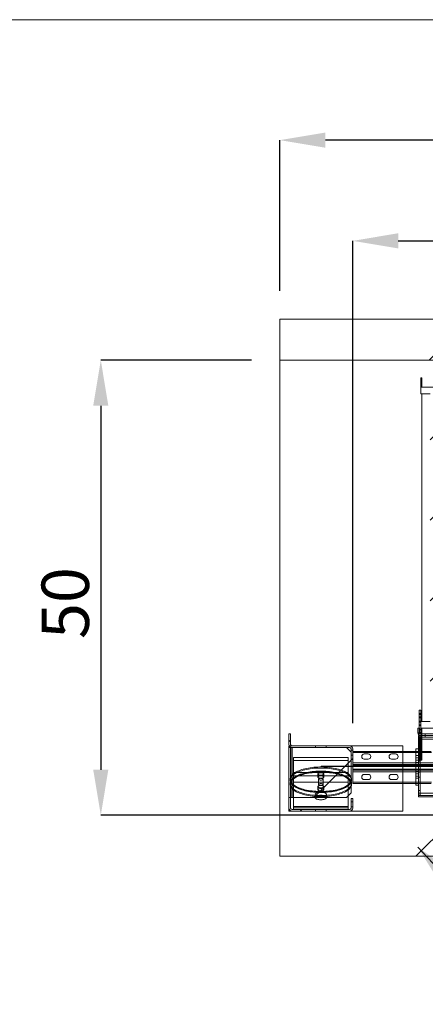
# Paper-space layout 'sales side' of a CAD drawing. Units: inches. Extents: x 0.2 to 10.5, y -0.4 to 7.5.
# Drawn here: x 2.1 to 3, y 5.4 to 7.5 of the extents above; entities that cross this region are included whole.
import ezdxf

# ---------------------------------------------------------------- set-up
doc = ezdxf.new("R2010")
doc.units = ezdxf.units.IN
doc.header["$MEASUREMENT"] = 0
doc.header["$PDSIZE"] = -1
doc.styles.add('SLDTEXTSTYLE6', font='TXT', dxfattribs={"width": 0.75})
doc.dimstyles.new('SLDDIMSTYLE11', dxfattribs={"dimtxt": 0.104167, "dimasz": 0.1, "dimexe": 0, "dimexo": 0.0625, "dimgap": 0.026042, "dimtad": 1, "dimlfac": 50, "dimrnd": 1e-09, "dimzin": 12, "dimdsep": 46, "dimtxsty": 'SLDTEXTSTYLE6', "dimsah": 1, "dimcen": 0.09, "dimadec": 0, "dimazin": 3, "dimtfac": 1, "dimtmove": 0, "dimatfit": 0, "dimfxl": 0, "dimfrac": 2, "dimtolj": 1, "dimtzin": 12, "dimarcsym": 0})
doc.dimstyles.new('SLDDIMSTYLE12', dxfattribs={"dimtxt": 0.104167, "dimasz": 0.1, "dimexe": 0, "dimexo": 0.0625, "dimgap": 0.026042, "dimtad": 1, "dimlfac": 50, "dimrnd": 1e-09, "dimzin": 12, "dimdsep": 46, "dimtxsty": 'SLDTEXTSTYLE6', "dimsah": 1, "dimcen": 0.09, "dimadec": 0, "dimazin": 3, "dimtfac": 1, "dimtofl": 0, "dimtmove": 0, "dimatfit": 3, "dimfxl": 0, "dimfrac": 2, "dimtolj": 1, "dimtzin": 12, "dimarcsym": 0})
pattern_1 = [(45, (-0.16392, -0.64275), (-0.0883883, 0.0883883), [])]
pattern_2 = [(45, (-0.1639, -0.64275), (-0.53033, 0.53033), []), (45, (0.01285, -0.64275), (-0.53033, 0.53033), []), (45, (0.1896, -0.64275), (-0.53033, 0.53033), []), (45, (0.3664, -0.64275), (-0.53033, 0.53033), [])]

# ---------------------------------------------------------------- blocks, each defined once
blk = doc.blocks.new('_D_42')
at = {"color": 0, "lineweight": -2}
for p, q in [((2.6463, 6.8009), (2.3151, 6.8009)), ((2.3151, 6.7009), (2.3151, 5.9009)), ((6.9663, 5.8009), (2.3151, 5.8009))]:
    blk.add_line(p, q, dxfattribs=at)
at = {"color": 0}
for points in [[(2.2984, 6.7009), (2.3317, 6.7009), (2.3151, 6.8009)], [(2.2984, 5.9009), (2.3317, 5.9009), (2.3151, 5.8009)]]:
    blk.add_solid(points, dxfattribs=at)
at = {"layer": 'Defpoints', "color": 0}
for p in [(2.7088, 6.8009), (2.3151, 5.8009), (7.0288, 5.8009)]:
    blk.add_point(p, dxfattribs=at)
at = {"color": 0, "insert": (2.1849, 6.2671), "char_height": 0.10417, "attachment_point": 2, "rotation": 90, "style": 'SLDTEXTSTYLE6'}
blk.add_mtext('\\A1;50', dxfattribs=at)
blk = doc.blocks.new('_D_43')
at = {"color": 0, "lineweight": -2}
for p, q in [((2.7088, 6.9534), (2.7088, 7.2846)), ((7.0888, 7.2846), (2.8088, 7.2846)), ((7.1888, 6.8634), (7.1888, 7.2846))]:
    blk.add_line(p, q, dxfattribs=at)
at = {"color": 0}
for points in [[(2.8088, 7.3013), (2.8088, 7.2679), (2.7088, 7.2846)], [(7.0888, 7.3013), (7.0888, 7.2679), (7.1888, 7.2846)]]:
    blk.add_solid(points, dxfattribs=at)
at = {"layer": 'Defpoints', "color": 0}
for p in [(2.7088, 7.2846), (2.7088, 6.8909), (7.1888, 6.8009)]:
    blk.add_point(p, dxfattribs=at)
at = {"color": 0, "insert": (4.5562, 7.4148), "char_height": 0.10417, "attachment_point": 2, "style": 'SLDTEXTSTYLE6'}
blk.add_mtext('\\A1;224', dxfattribs=at)
blk = doc.blocks.new('_D_47')
at = {"color": 0, "lineweight": -2}
for p, q in [((2.8688, 6.0034), (2.8688, 7.0632)), ((2.9688, 7.0632), (4.6853, 7.0632)), ((4.7853, 6.0011), (4.7853, 7.0632))]:
    blk.add_line(p, q, dxfattribs=at)
at = {"color": 0}
for points in [[(2.9688, 7.0799), (2.9688, 7.0466), (2.8688, 7.0632)], [(4.6853, 7.0799), (4.6853, 7.0466), (4.7853, 7.0632)]]:
    blk.add_solid(points, dxfattribs=at)
at = {"layer": 'Defpoints', "color": 0}
for p in [(4.7853, 7.0632), (2.8688, 5.9409), (4.7853, 5.9386)]:
    blk.add_point(p, dxfattribs=at)
at = {"color": 0, "insert": (3.8872, 7.1934), "char_height": 0.104167, "attachment_point": 2, "style": 'SLDTEXTSTYLE6'}
blk.add_mtext('\\A1;96 RAIL', dxfattribs=at)

psp = doc.layouts.new('sales side')

# ---------------------------------------------------------------- hatches: boundary and pattern name
at = {"lineweight": 0}
h = psp.add_hatch(dxfattribs=at)
h.set_pattern_fill('ANSI34', color=256, style=0)
h.set_pattern_definition(pattern_2)
h.paths.add_polyline_path([(7.27877, 6.89089), (2.70877, 6.89089), (2.70877, 6.80089), (7.18877, 6.80089), (7.18877, 5.80089), (7.02877, 5.80089), (7.02877, 5.71089), (7.27877, 5.71089)], flags=0)
h = psp.add_hatch(dxfattribs=at)
h.set_pattern_fill('ANSI31', color=256, style=0)
h.set_pattern_definition(pattern_1)
h.paths.add_polyline_path([(4.65377, 5.99189), (4.65377, 6.74189), (3.01877, 6.74189), (3.01877, 6.72689), (3.03877, 6.72689), (3.03877, 6.00689), (3.01877, 6.00689), (3.01877, 5.99189)], flags=0)
h = psp.add_hatch(dxfattribs=at)
h.set_pattern_fill('ANSI31', color=256, style=0)
h.set_pattern_definition(pattern_1)
edge = h.paths.add_edge_path(flags=0)
edge.add_line((2.73557, 5.94975), (2.86197, 5.94975))
edge.add_arc((2.86197, 5.94659), 0.00316, 0, 90, ccw=False)
edge.add_line((2.86513, 5.94659), (2.86513, 5.92339))
edge.add_line((2.86513, 5.92339), (2.86877, 5.92339))
edge.add_line((2.86877, 5.92339), (2.86877, 5.94659))
edge.add_arc((2.86197, 5.94659), 0.0068, 0, 90)
edge.add_line((2.86197, 5.95339), (2.73557, 5.95339))
edge.add_arc((2.73557, 5.95655), 0.00316, 180, 270, ccw=False)
edge.add_line((2.73241, 5.95655), (2.73241, 5.97975))
edge.add_line((2.73241, 5.97975), (2.72877, 5.97975))
edge.add_line((2.72877, 5.97975), (2.72877, 5.95655))
edge.add_arc((2.73557, 5.95655), 0.0068, 180, 270)
h = psp.add_hatch(dxfattribs=at)
h.set_pattern_fill('ANSI31', color=256, style=0)
h.set_pattern_definition(pattern_1)
h.paths.add_polyline_path([(2.85517, 5.94975), (2.73303, 5.94975), (2.73303, 5.83975), (2.85517, 5.83975), (2.86517, 5.84975), (2.86517, 5.93975)], flags=0)
h = psp.add_hatch(dxfattribs=at)
h.set_pattern_fill('ANSI31', color=256, style=0)
h.set_pattern_definition(pattern_1)
edge = h.paths.add_edge_path(flags=0)
edge.add_line((2.72877, 5.83979), (2.72877, 5.81659))
edge.add_arc((2.73557, 5.81659), 0.0068, 180, 270)
edge.add_line((2.73557, 5.80979), (2.86197, 5.80979))
edge.add_arc((2.86197, 5.81659), 0.0068, 270, 360)
edge.add_line((2.86877, 5.81659), (2.86877, 5.83729))
edge.add_line((2.86877, 5.83729), (2.86513, 5.83729))
edge.add_line((2.86513, 5.83729), (2.86513, 5.81655))
edge.add_arc((2.86197, 5.81655), 0.00316, 270, 360, ccw=False)
edge.add_line((2.86197, 5.81339), (2.73557, 5.81339))
edge.add_arc((2.73557, 5.81655), 0.00316, 180, 270, ccw=False)
edge.add_line((2.73241, 5.81655), (2.73241, 5.83979))
edge.add_line((2.73241, 5.83979), (2.72877, 5.83979))
h = psp.add_hatch(dxfattribs=at)
h.set_pattern_fill('ANSI34', color=256, style=0)
h.set_pattern_definition(pattern_2)
h.paths.add_polyline_path([(6.38877, 5.80089), (2.70877, 5.80089), (2.70877, 5.71089), (6.38877, 5.71089)], flags=0)

# ---------------------------------------------------------------- linework, layer by layer
for p, q in [((0.166, 7.54933), (10.466, 7.54933)), ((3.01477, 6.01678), (3.01877, 6.01678)), ((3.01477, 5.9997), (3.01877, 5.9997)), ((3.01221, 5.98209), (3.01571, 5.98209)), ((3.01477, 5.99189), (3.01477, 5.99022)), ((3.01477, 5.99022), (3.01571, 5.99022)), ((3.01477, 5.99012), (3.01571, 5.99012)), ((3.01477, 5.99012), (3.01477, 5.98823)), ((3.01477, 5.98823), (3.01571, 5.98823)), ((3.01477, 5.98823), (3.01477, 5.98073)), ((3.01477, 5.98262), (3.01877, 5.98262)), ((3.01477, 5.98073), (3.01607, 5.98073)), ((3.01477, 5.98063), (3.01477, 5.97707)), ((3.01477, 5.98063), (3.01613, 5.98063)), ((3.01477, 5.97589), (3.01477, 5.97313)), ((3.01477, 5.97313), (3.01877, 5.97313)), ((3.01477, 5.97303), (3.01477, 5.97115)), ((3.01477, 5.97303), (3.01877, 5.97303)), ((3.01841, 5.97589), (3.01841, 5.97939)), ((3.01877, 5.97939), (3.01877, 5.97313)), ((3.01877, 5.97119), (3.01877, 5.97313)), ((3.02077, 5.92189), (3.02077, 5.97939)), ((3.02783, 5.97589), (3.02783, 5.97939)), ((3.02814, 5.97589), (3.02814, 5.97239)), ((2.73557, 5.95339), (2.72955, 5.95339)), ((2.78689, 5.95339), (2.78689, 5.94975)), ((2.81064, 5.94975), (2.81064, 5.95339)), ((3.01361, 5.96773), (4.56986, 5.96773)), ((3.01361, 5.96773), (3.01711, 5.96773)), ((3.01361, 5.96239), (3.01711, 5.96239)), ((3.01477, 5.97115), (3.01877, 5.97115)), ((3.01477, 5.97115), (3.01477, 5.96365)), ((3.01477, 5.96554), (3.01877, 5.96554)), ((3.01477, 5.96365), (3.01877, 5.96365)), ((3.01477, 5.96355), (3.01877, 5.96355)), ((3.01477, 5.96355), (3.01477, 5.95605)), ((3.01477, 5.95605), (3.01877, 5.95605)), ((3.01477, 5.95595), (3.01477, 5.95407)), ((3.01477, 5.95595), (3.01877, 5.95595)), ((3.01477, 5.95407), (3.01877, 5.95407)), ((3.01477, 5.95407), (3.01477, 5.94657)), ((3.01877, 5.97119), (3.01877, 5.97115)), ((3.01877, 5.97115), (3.01877, 5.96365)), ((3.01877, 5.96355), (3.01877, 5.96365)), ((3.01877, 5.96355), (3.01877, 5.95605)), ((3.01877, 5.95411), (3.01877, 5.95605)), ((3.01877, 5.95411), (3.01877, 5.95407)), ((3.01877, 5.95407), (3.01877, 5.94657)), ((2.73241, 5.94975), (2.73241, 5.83979)), ((2.73557, 5.83975), (2.73557, 5.94975)), ((2.86877, 5.94401), (2.86513, 5.94401)), ((2.86513, 5.93276), (2.86877, 5.93276)), ((2.90314, 5.93541), (2.89439, 5.93541)), ((2.96314, 5.93541), (2.95439, 5.93541)), ((2.97877, 5.87089), (2.97877, 5.94089)), ((3.00736, 5.94089), (3.04121, 5.94089)), ((3.00736, 5.93859), (3.04198, 5.93859)), ((3.01361, 5.93189), (3.00736, 5.93189)), ((3.01711, 5.93051), (3.01361, 5.93051)), ((3.01477, 5.94845), (3.01877, 5.94845)), ((3.01477, 5.94657), (3.01877, 5.94657)), ((3.01477, 5.94647), (3.01477, 5.93897)), ((3.01477, 5.94647), (3.01877, 5.94647)), ((3.01477, 5.93897), (3.01877, 5.93897)), ((3.01477, 5.93887), (3.01477, 5.93699)), ((3.01477, 5.93887), (3.01877, 5.93887)), ((3.01477, 5.93699), (3.01477, 5.92949)), ((3.01477, 5.93699), (3.01877, 5.93699)), ((3.01477, 5.93137), (3.01877, 5.93137)), ((3.01877, 5.94647), (3.01877, 5.94657)), ((3.01877, 5.94647), (3.01877, 5.93897)), ((3.01877, 5.93702), (3.01877, 5.93897)), ((3.01877, 5.93702), (3.01877, 5.93699)), ((3.01877, 5.93699), (3.01877, 5.92949)), ((2.73877, 5.9209), (2.73877, 5.92778)), ((2.85877, 5.92778), (2.73877, 5.92778)), ((2.85877, 5.9209), (2.73877, 5.9209)), ((2.73877, 5.9209), (2.73877, 5.8946)), ((2.85877, 5.9209), (2.85877, 5.92778)), ((2.85877, 5.8946), (2.85877, 5.9209)), ((2.86877, 5.90964), (4.78527, 5.90964)), ((2.89439, 5.92416), (2.90314, 5.92416)), ((2.95439, 5.92416), (2.96314, 5.92416)), ((3.00736, 5.92689), (3.01361, 5.92689)), ((3.00736, 5.92189), (3.01361, 5.92189)), ((3.00736, 5.91689), (3.01361, 5.91689)), ((3.00736, 5.91689), (3.01361, 5.91689)), ((3.00736, 5.91575), (4.56986, 5.91575)), ((3.00736, 5.91214), (4.56986, 5.91214)), ((4.56986, 5.91151), (3.00736, 5.91151)), ((3.01361, 5.91926), (3.01711, 5.91926)), ((3.01477, 5.92949), (3.01877, 5.92949)), ((3.01477, 5.92939), (3.01877, 5.92939)), ((3.01477, 5.92939), (3.01477, 5.92189)), ((3.01477, 5.92189), (3.01877, 5.92189)), ((3.01877, 5.92939), (3.01877, 5.92949)), ((3.01877, 5.92939), (3.01877, 5.92189)), ((3.02077, 5.92189), (3.01877, 5.92189)), ((2.73877, 5.88772), (2.73877, 5.8946)), ((2.85877, 5.8946), (2.73877, 5.8946)), ((2.73877, 5.88772), (2.73877, 5.87339)), ((2.85877, 5.88772), (2.73877, 5.88772)), ((2.79208, 5.89159), (2.79208, 5.88472)), ((2.80546, 5.88472), (2.80546, 5.89159)), ((2.85877, 5.88772), (2.85877, 5.8946)), ((2.85877, 5.87339), (2.85877, 5.88772)), ((4.78527, 5.90214), (2.86877, 5.90214)), ((2.90314, 5.89041), (2.89439, 5.89041)), ((2.96314, 5.89041), (2.95439, 5.89041)), ((3.00736, 5.90026), (4.56986, 5.90026)), ((4.56986, 5.89964), (3.00736, 5.89964)), ((3.00736, 5.89689), (3.01361, 5.89689)), ((3.01361, 5.89689), (3.00736, 5.89689)), ((4.56986, 5.89603), (3.00736, 5.89603)), ((3.00736, 5.89189), (3.01361, 5.89189)), ((3.00736, 5.88689), (3.01361, 5.88689)), ((3.01711, 5.89551), (3.01361, 5.89551)), ((2.73127, 5.87997), (2.73127, 5.87768)), ((2.73127, 5.8708), (2.73127, 5.86851)), ((2.85877, 5.87339), (2.73877, 5.87339)), ((2.73877, 5.87339), (2.73877, 5.83975)), ((2.79377, 5.87997), (2.79377, 5.86851)), ((2.80377, 5.86851), (2.80377, 5.87997)), ((2.85877, 5.87339), (2.85877, 5.84335)), ((2.89439, 5.87916), (2.90314, 5.87916)), ((2.95439, 5.87916), (2.96314, 5.87916)), ((3.00736, 5.88189), (3.01361, 5.88189)), ((3.04201, 5.87319), (3.00736, 5.87319)), ((3.04122, 5.87089), (3.00736, 5.87089)), ((3.01361, 5.88426), (3.01711, 5.88426)), ((2.78627, 5.84668), (2.78627, 5.8398)), ((2.79207, 5.86371), (2.79207, 5.85683)), ((2.80547, 5.85683), (2.80547, 5.86371)), ((2.81127, 5.8398), (2.81127, 5.84668)), ((3.01711, 5.85489), (3.01361, 5.85489)), ((4.56986, 5.84905), (3.01361, 5.84905)), ((3.01711, 5.84905), (3.01361, 5.84905)), ((2.73241, 5.83975), (2.72877, 5.83975)), ((2.86877, 5.83041), (2.86513, 5.83041)), ((2.73877, 5.82026), (2.85877, 5.82026)), ((2.85877, 5.82019), (2.73877, 5.82019)), ((2.73877, 5.81703), (2.85877, 5.81703)), ((2.78689, 5.81339), (2.78689, 5.80979)), ((2.81064, 5.80979), (2.81064, 5.81339)), ((2.86513, 5.81916), (2.86877, 5.81916))]:
    psp.add_line(p, q, dxfattribs=at)
at = {"lineweight": 15}
for p, q in [((2.70877, 6.89089), (2.70877, 6.80089)), ((2.70877, 6.89089), (7.27877, 6.89089)), ((2.70877, 6.80089), (7.18877, 6.80089)), ((2.70877, 6.80089), (2.70877, 5.80089)), ((3.02077, 6.76189), (3.01877, 6.76189)), ((3.01877, 6.74439), (3.01877, 6.76189)), ((3.02077, 6.74439), (3.02077, 6.76189)), ((3.02077, 6.74439), (3.01877, 6.74439)), ((3.01877, 6.74189), (3.01877, 6.74439)), ((3.01877, 6.74189), (3.01877, 6.72689)), ((3.01877, 6.74189), (4.65377, 6.74189)), ((3.02077, 6.74189), (3.02077, 6.74439)), ((3.03877, 6.72689), (3.01877, 6.72689)), ((3.02077, 6.00689), (3.02077, 6.72689)), ((3.01477, 6.03188), (3.01477, 6.02438)), ((3.01477, 6.03188), (3.01877, 6.03188)), ((3.01477, 6.02438), (3.01877, 6.02438)), ((3.01477, 6.02428), (3.01477, 6.0224)), ((3.01477, 6.02428), (3.01877, 6.02428)), ((3.01477, 6.0224), (3.01877, 6.0224)), ((3.01477, 6.0224), (3.01477, 6.0149)), ((3.01877, 6.03188), (3.01877, 6.02438)), ((3.01877, 6.02428), (3.01877, 6.0224)), ((3.01877, 6.0224), (3.01877, 6.0149)), ((3.01477, 6.0149), (3.01877, 6.0149)), ((3.01477, 6.0148), (3.01477, 6.0073)), ((3.01477, 6.0148), (3.01877, 6.0148)), ((3.01477, 6.0073), (3.01877, 6.0073)), ((3.01477, 6.0072), (3.01477, 6.00531)), ((3.01477, 6.0072), (3.01877, 6.0072)), ((3.01477, 6.00531), (3.01477, 5.99782)), ((3.01477, 6.00531), (3.01877, 6.00531)), ((3.01477, 5.99782), (3.01877, 5.99782)), ((3.01477, 5.99772), (3.01877, 5.99772)), ((3.01477, 5.99772), (3.01477, 5.99189)), ((3.01877, 6.0148), (3.01877, 6.0073)), ((3.01877, 6.0072), (3.01877, 6.00689)), ((3.01877, 6.00689), (3.01877, 5.99189)), ((3.01877, 6.00689), (3.03877, 6.00689)), ((2.72877, 5.95655), (2.72877, 5.97975)), ((2.72877, 5.97975), (2.73241, 5.97975)), ((2.73241, 5.97975), (2.73241, 5.95655)), ((3.01221, 5.99189), (3.01221, 5.98209)), ((3.01571, 5.99189), (3.01221, 5.99189)), ((3.01361, 5.97239), (3.01361, 5.97589)), ((3.01841, 5.97589), (3.01361, 5.97589)), ((3.01477, 5.97707), (3.01477, 5.97589)), ((3.01571, 5.99189), (3.01571, 5.98209)), ((3.01571, 5.99022), (3.01877, 5.99022)), ((3.01571, 5.99012), (3.01877, 5.99012)), ((3.01571, 5.98823), (3.01877, 5.98823)), ((3.01607, 5.98073), (3.01877, 5.98073)), ((3.01613, 5.98063), (3.01877, 5.98063)), ((3.01841, 5.97939), (3.19101, 5.97939)), ((3.01841, 5.97589), (3.19101, 5.97589)), ((4.65377, 5.99189), (3.01877, 5.99189)), ((3.01877, 5.99189), (3.01877, 5.99022)), ((3.01877, 5.98828), (3.01877, 5.99022)), ((3.01877, 5.98828), (3.01877, 5.98823)), ((3.01877, 5.98823), (3.01877, 5.98073)), ((3.01877, 5.98063), (3.01877, 5.98073)), ((3.01877, 5.98063), (3.01877, 5.97939)), ((3.02077, 5.97939), (3.02077, 5.99189)), ((2.72877, 5.95339), (2.72877, 5.94975)), ((2.72955, 5.95339), (2.72877, 5.95339)), ((2.73557, 5.95339), (2.86197, 5.95339)), ((2.97877, 5.95339), (2.86197, 5.95339)), ((2.97877, 5.94089), (2.97877, 5.95339)), ((4.56986, 5.97239), (3.01361, 5.97239)), ((3.01361, 5.84489), (3.01361, 5.97239)), ((3.01711, 5.84489), (3.01711, 5.97239)), ((3.01711, 5.96773), (3.09361, 5.96773)), ((2.72877, 5.83979), (2.72877, 5.94975)), ((2.72877, 5.94975), (2.73303, 5.94975)), ((2.73303, 5.94975), (2.73303, 5.83975)), ((2.73303, 5.94975), (2.85517, 5.94975)), ((2.86197, 5.94975), (2.73557, 5.94975)), ((2.86517, 5.93975), (2.85517, 5.94975)), ((2.86513, 5.92339), (2.86513, 5.94659)), ((2.86517, 5.93975), (2.86517, 5.84975)), ((2.86877, 5.94659), (2.86877, 5.92339)), ((2.86877, 5.94089), (3.00736, 5.94089)), ((2.86877, 5.93859), (3.00736, 5.93859)), ((3.00736, 5.86689), (3.00736, 5.94689)), ((3.00736, 5.94689), (3.01361, 5.94689)), ((2.86877, 5.92339), (2.86513, 5.92339)), ((2.86877, 5.91575), (2.86877, 5.92339)), ((2.86877, 5.91575), (2.86877, 5.91214)), ((2.86877, 5.91575), (3.00736, 5.91575)), ((2.86877, 5.91214), (3.00736, 5.91214)), ((2.86877, 5.91151), (2.86877, 5.91214)), ((2.86877, 5.90026), (2.86877, 5.91151)), ((3.00736, 5.91151), (2.86877, 5.91151)), ((2.86877, 5.89964), (2.86877, 5.90026)), ((2.86877, 5.90026), (3.00736, 5.90026)), ((3.00736, 5.89964), (2.86877, 5.89964)), ((2.86877, 5.89964), (2.86877, 5.89603)), ((2.86877, 5.87319), (2.86877, 5.89603)), ((3.00736, 5.89603), (2.86877, 5.89603)), ((2.86627, 5.87768), (2.86627, 5.87997)), ((2.86627, 5.86851), (2.86627, 5.8708)), ((2.86877, 5.87089), (2.86877, 5.87319)), ((3.00736, 5.87319), (2.86877, 5.87319)), ((3.00736, 5.87089), (2.86877, 5.87089)), ((2.97877, 5.80979), (2.97877, 5.87089)), ((3.00736, 5.86689), (3.01361, 5.86689)), ((2.85517, 5.83975), (2.86517, 5.84975)), ((2.85877, 5.84335), (2.85877, 5.82021)), ((3.01361, 5.84489), (3.01361, 5.84439)), ((3.01361, 5.84489), (3.01711, 5.84489)), ((3.01361, 5.84439), (3.01361, 5.84089)), ((3.01361, 5.84439), (4.56986, 5.84439)), ((3.09361, 5.84905), (3.01711, 5.84905)), ((2.72877, 5.83979), (2.73241, 5.83979)), ((2.72877, 5.81659), (2.72877, 5.83979)), ((2.73241, 5.83979), (2.73241, 5.81655)), ((2.73303, 5.83975), (2.73241, 5.83975)), ((2.73303, 5.83975), (2.85517, 5.83975)), ((2.73877, 5.83975), (2.73877, 5.82021)), ((2.86513, 5.81655), (2.86513, 5.83729)), ((2.86513, 5.83729), (2.86877, 5.83729)), ((2.86877, 5.83729), (2.86877, 5.81659)), ((3.01361, 5.84089), (4.56986, 5.84089)), ((2.70877, 5.80089), (2.70877, 5.71089)), ((6.38877, 5.80089), (2.70877, 5.80089)), ((2.72877, 5.81659), (2.72877, 5.80979)), ((2.72877, 5.80979), (2.73557, 5.80979)), ((2.73557, 5.81339), (2.86197, 5.81339)), ((2.86197, 5.80979), (2.73557, 5.80979)), ((2.73877, 5.81339), (2.73877, 5.82021)), ((2.73877, 5.82021), (2.85877, 5.82021)), ((2.85877, 5.82021), (2.85877, 5.81339)), ((2.86197, 5.80979), (2.97877, 5.80979)), ((6.38877, 5.71089), (2.70877, 5.71089))]:
    psp.add_line(p, q, dxfattribs=at)
for p, q in [((3.09361, 5.90814), (2.79918, 5.90814)), ((3.01186, 5.73089), (4.25461, 4.40211))]:
    psp.add_line(p, q)
at = {"lineweight": 0, "flags": 128}
for points in [[(2.73127, 5.87997), (2.73141, 5.88169), (2.73182, 5.88341), (2.73251, 5.88512), (2.73348, 5.8868), (2.73471, 5.88845), (2.7362, 5.89007), (2.73795, 5.89165), (2.73996, 5.89318), (2.7422, 5.89465), (2.74467, 5.89607), (2.74737, 5.89742), (2.75028, 5.89869), (2.75339, 5.8999), (2.75668, 5.90101), (2.76015, 5.90205), (2.76378, 5.90299), (2.76755, 5.90383), (2.77145, 5.90458), (2.77546, 5.90523), (2.77956, 5.90577), (2.78375, 5.90621), (2.788, 5.90654), (2.79229, 5.90676), (2.79661, 5.90687), (2.80093, 5.90687), (2.80525, 5.90676), (2.80954, 5.90654), (2.81379, 5.90621), (2.81797, 5.90577), (2.82208, 5.90523), (2.82609, 5.90458), (2.82999, 5.90383), (2.83376, 5.90299), (2.83739, 5.90205), (2.84085, 5.90101), (2.84415, 5.8999), (2.84726, 5.89869), (2.85017, 5.89742), (2.85286, 5.89607), (2.85534, 5.89465), (2.85758, 5.89318), (2.85958, 5.89165), (2.86134, 5.89007), (2.86283, 5.88845), (2.86406, 5.8868), (2.86502, 5.88512), (2.86517, 5.88481)], [(2.73127, 5.87768), (2.73141, 5.8794), (2.73182, 5.88112), (2.73251, 5.88282), (2.73348, 5.8845), (2.73471, 5.88616), (2.7362, 5.88778), (2.73795, 5.88936), (2.73996, 5.89089), (2.7422, 5.89236), (2.74467, 5.89378), (2.74737, 5.89512), (2.75028, 5.8964), (2.75339, 5.8976), (2.75668, 5.89872), (2.76015, 5.89975), (2.76378, 5.90069), (2.76755, 5.90154), (2.77145, 5.90229), (2.77546, 5.90294), (2.77956, 5.90348), (2.78375, 5.90392), (2.788, 5.90425), (2.79229, 5.90447), (2.79661, 5.90458), (2.80093, 5.90458), (2.80525, 5.90447), (2.80954, 5.90425), (2.81379, 5.90392), (2.81797, 5.90348), (2.82208, 5.90294), (2.82609, 5.90229), (2.82999, 5.90154), (2.83376, 5.90069), (2.83739, 5.89975), (2.84085, 5.89872), (2.84415, 5.8976), (2.84726, 5.8964), (2.85017, 5.89512), (2.85286, 5.89378), (2.85534, 5.89236), (2.85758, 5.89089), (2.85958, 5.88936), (2.86134, 5.88778), (2.86283, 5.88616), (2.86406, 5.8845), (2.86502, 5.88282), (2.86517, 5.88252)], [(2.73127, 5.8708), (2.73141, 5.87252), (2.73182, 5.87424), (2.73251, 5.87594), (2.73348, 5.87763), (2.73471, 5.87928), (2.7362, 5.8809), (2.73795, 5.88248), (2.73996, 5.88401), (2.7422, 5.88548), (2.74467, 5.8869), (2.74737, 5.88825), (2.75028, 5.88952), (2.75339, 5.89072), (2.75668, 5.89184), (2.76015, 5.89287), (2.76378, 5.89382), (2.76755, 5.89466), (2.77145, 5.89541), (2.77546, 5.89606), (2.77956, 5.8966), (2.78375, 5.89704), (2.788, 5.89737), (2.79229, 5.89759), (2.79661, 5.8977), (2.80093, 5.8977), (2.80525, 5.89759), (2.80954, 5.89737), (2.81379, 5.89704), (2.81797, 5.8966), (2.82208, 5.89606), (2.82609, 5.89541), (2.82999, 5.89466), (2.83376, 5.89382), (2.83739, 5.89287), (2.84085, 5.89184), (2.84415, 5.89072), (2.84726, 5.88952), (2.85017, 5.88825), (2.85286, 5.8869), (2.85534, 5.88548), (2.85758, 5.88401), (2.85958, 5.88248), (2.86134, 5.8809), (2.86283, 5.87928), (2.86406, 5.87763), (2.86502, 5.87594), (2.86517, 5.87564)], [(2.73127, 5.86851), (2.73141, 5.87023), (2.73182, 5.87195), (2.73251, 5.87365), (2.73348, 5.87533), (2.73471, 5.87699), (2.7362, 5.87861), (2.73795, 5.88019), (2.73996, 5.88171), (2.7422, 5.88319), (2.74467, 5.88461), (2.74737, 5.88595), (2.75028, 5.88723), (2.75339, 5.88843), (2.75668, 5.88955), (2.76015, 5.89058), (2.76378, 5.89152), (2.76755, 5.89237), (2.77145, 5.89312), (2.77546, 5.89377), (2.77956, 5.89431), (2.78375, 5.89475), (2.788, 5.89508), (2.79229, 5.8953), (2.79661, 5.89541), (2.80093, 5.89541), (2.80525, 5.8953), (2.80954, 5.89508), (2.81379, 5.89475), (2.81797, 5.89431), (2.82208, 5.89377), (2.82609, 5.89312), (2.82999, 5.89237), (2.83376, 5.89152), (2.83739, 5.89058), (2.84085, 5.88955), (2.84415, 5.88843), (2.84726, 5.88723), (2.85017, 5.88595), (2.85286, 5.88461), (2.85534, 5.88319), (2.85758, 5.88171), (2.85958, 5.88019), (2.86134, 5.87861), (2.86283, 5.87699), (2.86406, 5.87533), (2.86502, 5.87365), (2.86517, 5.87335)], [(2.80546, 5.89159), (2.80531, 5.89215), (2.80488, 5.89268), (2.80418, 5.89316), (2.80325, 5.89358), (2.80211, 5.8939), (2.80084, 5.89413), (2.79947, 5.89425), (2.79807, 5.89425), (2.7967, 5.89413), (2.79542, 5.8939), (2.79429, 5.89358), (2.79336, 5.89316), (2.79266, 5.89268), (2.79223, 5.89215), (2.79208, 5.89159), (2.79223, 5.89104), (2.79266, 5.89051), (2.79336, 5.89003), (2.79429, 5.88961), (2.79542, 5.88928), (2.7967, 5.88906), (2.79807, 5.88894), (2.79947, 5.88894), (2.80084, 5.88906), (2.80211, 5.88928), (2.80325, 5.88961), (2.80418, 5.89003), (2.80488, 5.89051), (2.80531, 5.89104), (2.80546, 5.89159)], [(2.80546, 5.88472), (2.80531, 5.88527), (2.80488, 5.8858), (2.80418, 5.88628), (2.80325, 5.8867), (2.80211, 5.88703), (2.80084, 5.88725), (2.79947, 5.88737), (2.79807, 5.88737), (2.7967, 5.88725), (2.79542, 5.88703), (2.79429, 5.8867), (2.79336, 5.88628), (2.79266, 5.8858), (2.79223, 5.88527), (2.79208, 5.88472), (2.79223, 5.88416), (2.79266, 5.88363), (2.79336, 5.88315), (2.79429, 5.88273), (2.79542, 5.8824), (2.7967, 5.88218), (2.79807, 5.88206), (2.79947, 5.88206), (2.80084, 5.88218), (2.80211, 5.8824), (2.80325, 5.88273), (2.80418, 5.88315), (2.80488, 5.88363), (2.80531, 5.88416), (2.80546, 5.88472)], [(2.86627, 5.87997), (2.86613, 5.87825), (2.86571, 5.87653), (2.86502, 5.87482), (2.86406, 5.87314), (2.86283, 5.87149), (2.86134, 5.86987), (2.85958, 5.86829), (2.85758, 5.86676), (2.85534, 5.86529), (2.85286, 5.86387), (2.85017, 5.86252), (2.84726, 5.86125), (2.84415, 5.86005), (2.84085, 5.85893), (2.83739, 5.85789), (2.83376, 5.85695), (2.82999, 5.85611), (2.82609, 5.85536), (2.82208, 5.85471), (2.81797, 5.85417), (2.81379, 5.85373), (2.80954, 5.8534), (2.80525, 5.85318), (2.80093, 5.85307), (2.79661, 5.85307), (2.79229, 5.85318), (2.788, 5.8534), (2.78375, 5.85373), (2.77956, 5.85417), (2.77546, 5.85471), (2.77145, 5.85536), (2.76755, 5.85611), (2.76378, 5.85695), (2.76015, 5.85789), (2.75668, 5.85893), (2.75339, 5.86005), (2.75028, 5.86125), (2.74737, 5.86252), (2.74467, 5.86387), (2.7422, 5.86529), (2.73996, 5.86676), (2.73795, 5.86829), (2.7362, 5.86987), (2.73471, 5.87149), (2.73348, 5.87314), (2.73251, 5.87482), (2.73182, 5.87653), (2.73141, 5.87825), (2.73127, 5.87997), (2.73127, 5.87997)], [(2.86572, 5.87424), (2.86571, 5.87424), (2.86502, 5.87253), (2.86406, 5.87085), (2.86283, 5.8692), (2.86134, 5.86758), (2.85958, 5.866), (2.85758, 5.86447), (2.85534, 5.86299), (2.85286, 5.86158), (2.85017, 5.86023), (2.84726, 5.85895), (2.84415, 5.85775), (2.84085, 5.85663), (2.83739, 5.8556), (2.83376, 5.85466), (2.82999, 5.85381), (2.82609, 5.85307), (2.82208, 5.85242), (2.81797, 5.85187), (2.81379, 5.85144), (2.80954, 5.85111), (2.80525, 5.85089), (2.80093, 5.85078), (2.79661, 5.85078), (2.79229, 5.85089), (2.788, 5.85111), (2.78375, 5.85144), (2.77956, 5.85187), (2.77546, 5.85242), (2.77145, 5.85307), (2.76755, 5.85381), (2.76378, 5.85466), (2.76015, 5.8556), (2.75668, 5.85663), (2.75339, 5.85775), (2.75028, 5.85895), (2.74737, 5.86023), (2.74467, 5.86158), (2.7422, 5.86299), (2.73996, 5.86447), (2.73795, 5.866), (2.7362, 5.86758), (2.73471, 5.8692), (2.73348, 5.87085), (2.73251, 5.87253), (2.73182, 5.87424), (2.73141, 5.87595), (2.73127, 5.87768)], [(2.86627, 5.8708), (2.86613, 5.86907), (2.86571, 5.86736), (2.86502, 5.86565), (2.86406, 5.86397), (2.86283, 5.86232), (2.86134, 5.8607), (2.85958, 5.85912), (2.85758, 5.85759), (2.85534, 5.85612), (2.85286, 5.8547), (2.85017, 5.85335), (2.84726, 5.85207), (2.84415, 5.85087), (2.84085, 5.84976), (2.83739, 5.84872), (2.83376, 5.84778), (2.82999, 5.84694), (2.82609, 5.84619), (2.82208, 5.84554), (2.81797, 5.845), (2.81379, 5.84456), (2.80954, 5.84423), (2.80525, 5.84401), (2.80093, 5.8439), (2.79661, 5.8439), (2.79229, 5.84401), (2.788, 5.84423), (2.78375, 5.84456), (2.77956, 5.845), (2.77546, 5.84554), (2.77145, 5.84619), (2.76755, 5.84694), (2.76378, 5.84778), (2.76015, 5.84872), (2.75668, 5.84976), (2.75339, 5.85087), (2.75028, 5.85207), (2.74737, 5.85335), (2.74467, 5.8547), (2.7422, 5.85612), (2.73996, 5.85759), (2.73795, 5.85912), (2.7362, 5.8607), (2.73471, 5.86232), (2.73348, 5.86397), (2.73251, 5.86565), (2.73182, 5.86736), (2.73141, 5.86907), (2.73127, 5.8708), (2.73127, 5.8708)], [(2.86517, 5.86367), (2.86502, 5.86336), (2.86406, 5.86168), (2.86283, 5.86003), (2.86134, 5.85841), (2.85958, 5.85683), (2.85758, 5.8553), (2.85534, 5.85382), (2.85286, 5.85241), (2.85017, 5.85106), (2.84726, 5.84978), (2.84415, 5.84858), (2.84085, 5.84746), (2.83739, 5.84643), (2.83376, 5.84549), (2.82999, 5.84464), (2.82609, 5.84389), (2.82208, 5.84325), (2.81797, 5.8427), (2.81379, 5.84227), (2.80954, 5.84194), (2.80525, 5.84172), (2.80093, 5.84161), (2.79661, 5.84161), (2.79229, 5.84172), (2.788, 5.84194), (2.78375, 5.84227), (2.77956, 5.8427), (2.77546, 5.84325), (2.77145, 5.84389), (2.76755, 5.84464), (2.76378, 5.84549), (2.76015, 5.84643), (2.75668, 5.84746), (2.75339, 5.84858), (2.75028, 5.84978), (2.74737, 5.85106), (2.74467, 5.85241), (2.7422, 5.85382), (2.73996, 5.8553), (2.73795, 5.85683), (2.7362, 5.85841), (2.73471, 5.86003), (2.73348, 5.86168), (2.73251, 5.86336), (2.73182, 5.86506), (2.73141, 5.86678), (2.73127, 5.86851)], [(2.80547, 5.86371), (2.80532, 5.86427), (2.80489, 5.8648), (2.80419, 5.86528), (2.80325, 5.8657), (2.80212, 5.86603), (2.80084, 5.86625), (2.79947, 5.86637), (2.79807, 5.86637), (2.7967, 5.86625), (2.79542, 5.86603), (2.79429, 5.8657), (2.79335, 5.86528), (2.79265, 5.8648), (2.79222, 5.86427), (2.79207, 5.86371), (2.79222, 5.86316), (2.79265, 5.86263), (2.79335, 5.86214), (2.79429, 5.86173), (2.79542, 5.8614), (2.7967, 5.86117), (2.79807, 5.86106), (2.79947, 5.86106), (2.80084, 5.86117), (2.80212, 5.8614), (2.80325, 5.86173), (2.80419, 5.86214), (2.80489, 5.86263), (2.80532, 5.86316), (2.80547, 5.86371)], [(2.79377, 5.87997), (2.79391, 5.88045), (2.79434, 5.8809), (2.79503, 5.88129), (2.79593, 5.88161), (2.797, 5.88183), (2.79817, 5.88195), (2.79937, 5.88195), (2.80054, 5.88183), (2.80161, 5.88161), (2.80251, 5.88129), (2.8032, 5.8809), (2.80362, 5.88045), (2.80377, 5.87997), (2.80362, 5.87949), (2.8032, 5.87904), (2.80251, 5.87865), (2.80161, 5.87833), (2.80054, 5.87811), (2.79937, 5.87799), (2.79817, 5.87799), (2.797, 5.87811), (2.79593, 5.87833), (2.79503, 5.87865), (2.79434, 5.87904), (2.79391, 5.87949), (2.79377, 5.87997)], [(2.79377, 5.86851), (2.79391, 5.86898), (2.79434, 5.86943), (2.79503, 5.86983), (2.79593, 5.87015), (2.797, 5.87037), (2.79817, 5.87049), (2.79937, 5.87049), (2.80054, 5.87037), (2.80161, 5.87015), (2.80251, 5.86983), (2.8032, 5.86943), (2.80362, 5.86898), (2.80377, 5.86851), (2.80362, 5.86803), (2.8032, 5.86758), (2.80251, 5.86718), (2.80161, 5.86687), (2.80054, 5.86664), (2.79937, 5.86653), (2.79817, 5.86653), (2.797, 5.86664), (2.79593, 5.86687), (2.79503, 5.86718), (2.79434, 5.86758), (2.79391, 5.86803), (2.79377, 5.86851)], [(2.81127, 5.84668), (2.81113, 5.84742), (2.81071, 5.84815), (2.81003, 5.84884), (2.8091, 5.84949), (2.80793, 5.85007), (2.80656, 5.85058), (2.80502, 5.851), (2.80334, 5.85132), (2.80155, 5.85154), (2.7997, 5.85165), (2.79783, 5.85165), (2.79599, 5.85154), (2.7942, 5.85132), (2.79252, 5.851), (2.79098, 5.85058), (2.78961, 5.85007), (2.78844, 5.84949), (2.78751, 5.84884), (2.78682, 5.84815), (2.78641, 5.84742), (2.78627, 5.84668), (2.78641, 5.84594), (2.78682, 5.84521), (2.78751, 5.84452), (2.78844, 5.84387), (2.78961, 5.84329), (2.79098, 5.84279), (2.79252, 5.84237), (2.7942, 5.84204), (2.79599, 5.84182), (2.79783, 5.84171), (2.7997, 5.84171), (2.80155, 5.84182), (2.80334, 5.84204), (2.80502, 5.84237), (2.80656, 5.84279), (2.80793, 5.84329), (2.8091, 5.84387), (2.81003, 5.84452), (2.81071, 5.84521), (2.81113, 5.84594), (2.81127, 5.84668)], [(2.81127, 5.8398), (2.81113, 5.84055), (2.81071, 5.84127), (2.81003, 5.84197), (2.8091, 5.84261), (2.80793, 5.84319), (2.80656, 5.8437), (2.80502, 5.84412), (2.80334, 5.84444), (2.80155, 5.84466), (2.7997, 5.84477), (2.79783, 5.84477), (2.79599, 5.84466), (2.7942, 5.84444), (2.79252, 5.84412), (2.79098, 5.8437), (2.78961, 5.84319), (2.78844, 5.84261), (2.78751, 5.84197), (2.78682, 5.84127), (2.78641, 5.84055), (2.78627, 5.8398), (2.78641, 5.83906), (2.78682, 5.83833), (2.78751, 5.83764), (2.78844, 5.837), (2.78961, 5.83641), (2.79098, 5.83591), (2.79252, 5.83549), (2.7942, 5.83516), (2.79599, 5.83494), (2.79783, 5.83483), (2.7997, 5.83483), (2.80155, 5.83494), (2.80334, 5.83516), (2.80502, 5.83549), (2.80656, 5.83591), (2.80793, 5.83641), (2.8091, 5.837), (2.81003, 5.83764), (2.81071, 5.83833), (2.81113, 5.83906), (2.81127, 5.8398)], [(2.80547, 5.85683), (2.80532, 5.85739), (2.80489, 5.85792), (2.80419, 5.85841), (2.80325, 5.85882), (2.80212, 5.85915), (2.80084, 5.85938), (2.79947, 5.85949), (2.79807, 5.85949), (2.7967, 5.85938), (2.79542, 5.85915), (2.79429, 5.85882), (2.79335, 5.85841), (2.79265, 5.85792), (2.79222, 5.85739), (2.79207, 5.85683), (2.79222, 5.85628), (2.79265, 5.85575), (2.79335, 5.85526), (2.79429, 5.85485), (2.79542, 5.85452), (2.7967, 5.85429), (2.79807, 5.85418), (2.79947, 5.85418), (2.80084, 5.85429), (2.80212, 5.85452), (2.80325, 5.85485), (2.80419, 5.85526), (2.80489, 5.85575), (2.80532, 5.85628), (2.80547, 5.85683)]]:
    psp.add_lwpolyline(points, dxfattribs=at)
at = {"lineweight": 15}
for centre, radius, start, end in [((3.01841, 5.98209), 0.0062, 180, 270), ((3.01841, 5.98209), 0.0027, 180, 270), ((2.73557, 5.95655), 0.0068, 180, 270), ((2.73557, 5.95655), 0.00316, 180, 270), ((2.86197, 5.94659), 0.0068, 0, 90), ((2.86197, 5.94659), 0.00316, 0, 90), ((2.85468, 5.87988), 0.01158, 0.43774, 25.17416), ((2.85506, 5.87769), 0.0112, 342.05016, 25.50741), ((2.85468, 5.87071), 0.01158, 0.43774, 25.17416), ((2.85492, 5.86851), 0.01134, 334.72754, 25.27246), ((2.73557, 5.81659), 0.0068, 180, 270), ((2.73557, 5.81655), 0.00316, 180, 270), ((2.86197, 5.81659), 0.0068, 270, 0), ((2.86197, 5.81655), 0.00316, 270, 0)]:
    psp.add_arc(centre, radius, start, end, dxfattribs=at)
at = {"lineweight": 0}
for centre, start, end in [((2.89439, 5.92979), 90, 270), ((2.90314, 5.92979), 270, 90), ((2.95439, 5.92979), 90, 270), ((2.96314, 5.92979), 270, 90), ((2.89439, 5.88479), 90, 270), ((2.90314, 5.88479), 270, 90), ((2.95439, 5.88479), 90, 270), ((2.96314, 5.88479), 270, 90)]:
    psp.add_arc(centre, 0.00563, start, end, dxfattribs=at)
psp.add_open_spline([(2.73502, 5.87424), (2.73502, 5.87442), (2.73504, 5.87505), (2.73522, 5.87605), (2.73564, 5.87728), (2.73626, 5.87849), (2.7371, 5.87974), (2.73818, 5.88104), (2.73949, 5.88232), (2.74102, 5.8836), (2.74277, 5.88486), (2.74474, 5.8861), (2.74692, 5.88731), (2.74931, 5.88847), (2.7519, 5.88959), (2.75468, 5.89066), (2.75764, 5.89167), (2.76076, 5.89261), (2.76404, 5.89348), (2.76746, 5.89427), (2.77101, 5.89498), (2.77467, 5.8956), (2.77843, 5.89614), (2.78227, 5.89658), (2.78618, 5.89694), (2.79013, 5.89719), (2.79413, 5.89736), (2.79814, 5.89742), (2.80215, 5.89739), (2.80615, 5.89726), (2.81013, 5.89703), (2.81405, 5.89671), (2.81792, 5.89629), (2.82171, 5.89578), (2.82541, 5.89518), (2.829, 5.8945), (2.83247, 5.89373), (2.8358, 5.89288), (2.83898, 5.89196), (2.842, 5.89097), (2.84485, 5.88991), (2.84751, 5.8888), (2.84996, 5.88764), (2.85221, 5.88644), (2.85425, 5.88521), (2.85606, 5.88395), (2.85764, 5.88268), (2.85899, 5.88141), (2.86012, 5.88016), (2.86102, 5.87892), (2.8617, 5.87771), (2.86218, 5.87651), (2.86247, 5.87532), (2.86256, 5.8741), (2.86242, 5.87288), (2.86208, 5.87166), (2.86154, 5.87045), (2.86078, 5.8692), (2.85977, 5.8679), (2.85854, 5.86661), (2.85709, 5.86533), (2.85542, 5.86407), (2.85353, 5.86282), (2.85143, 5.8616), (2.84911, 5.86042), (2.84659, 5.85928), (2.84388, 5.85819), (2.84098, 5.85716), (2.83792, 5.8562), (2.83469, 5.8553), (2.83132, 5.85448), (2.82781, 5.85374), (2.82419, 5.85309), (2.82047, 5.85252), (2.81666, 5.85204), (2.81277, 5.85166), (2.80883, 5.85136), (2.80485, 5.85117), (2.80084, 5.85107), (2.79682, 5.85107), (2.79282, 5.85116), (2.78883, 5.85136), (2.78489, 5.85165), (2.781, 5.85203), (2.77718, 5.8525), (2.77345, 5.85307), (2.76981, 5.85373), (2.7663, 5.85446), (2.76292, 5.85528), (2.75968, 5.85618), (2.7566, 5.85715), (2.75369, 5.85818), (2.75096, 5.85927), (2.74843, 5.86041), (2.74611, 5.8616), (2.74399, 5.86283), (2.7421, 5.86408), (2.74044, 5.86534), (2.739, 5.86661), (2.7378, 5.86787), (2.73682, 5.86912), (2.73606, 5.87034), (2.7355, 5.87154), (2.73515, 5.87273), (2.73503, 5.87362), (2.73502, 5.87413), (2.73502, 5.87424)], degree=3, knots=[0, 0, 0, 0, 0.0050024, 0.0167434, 0.0266285, 0.0360675, 0.0460743, 0.0557744, 0.0653131, 0.0747842, 0.0842405, 0.0937033, 0.1031899, 0.1127086, 0.1222617, 0.1318484, 0.1414663, 0.1511122, 0.1607829, 0.1704749, 0.1801853, 0.1899112, 0.1996499, 0.2093993, 0.2191571, 0.2289214, 0.2386904, 0.2484625, 0.258236, 0.2680092, 0.27778, 0.287547, 0.2973084, 0.3070624, 0.3168069, 0.32654, 0.3362591, 0.3459617, 0.3556448, 0.3653053, 0.3749397, 0.3845444, 0.3941161, 0.4036518, 0.4131503, 0.4226128, 0.4320459, 0.441465, 0.4508904, 0.4603645, 0.4699635, 0.4798104, 0.4900893, 0.50102, 0.5126365, 0.5227612, 0.5323532, 0.5425297, 0.5523228, 0.5619057, 0.5713933, 0.5808507, 0.5903085, 0.5997852, 0.609292, 0.6188327, 0.6284075, 0.6380146, 0.6476509, 0.657313, 0.6669978, 0.6767019, 0.6864225, 0.696157, 0.7059028, 0.7156578, 0.72542, 0.7351875, 0.7449587, 0.7547319, 0.7645054, 0.7742773, 0.7840459, 0.7938095, 0.8035663, 0.8133145, 0.8230519, 0.8327763, 0.8424852, 0.8521756, 0.8618446, 0.8714887, 0.8811045, 0.8906884, 0.9002373, 0.9097491, 0.9192241, 0.9286665, 0.9380881, 0.9475081, 0.956958, 0.9665008, 0.976241, 0.98634, 0.9970146, 1, 1, 1, 1], dxfattribs=at)
psp.add_solid([(3.01186, 5.73089), (3.06556, 5.64419), (3.09477, 5.67151)])

# ---------------------------------------------------------------- dimensions: what is measured, and where the dimension line sits
for base, p1, p2, angle, dimstyle, picture, middle in [((2.70877, 7.28459), (7.18877, 6.80089), (2.70877, 6.89089), 0, 'SLDDIMSTYLE11', '_D_43', (4.5562, 7.28459)), ((2.31507, 5.80089), (2.70877, 6.80089), (7.02877, 5.80089), 90, 'SLDDIMSTYLE12', '_D_42', (2.31507, 6.26708))]:
    dim = psp.add_linear_dim(base=base, p1=p1, p2=p2, angle=angle, dimstyle=dimstyle)
    dim.commit()
    dim.dimension.update_dxf_attribs({"geometry": picture, "text_midpoint": middle, "dimtype": 160})
dim = psp.add_linear_dim(base=(4.78527, 7.06324), p1=(2.86877, 5.94089), p2=(4.78527, 5.93859), angle=0, text='<> RAIL', dimstyle='SLDDIMSTYLE11', override={"dimdec": 0})
dim.commit()
dim.dimension.update_dxf_attribs({"geometry": '_D_47', "text_midpoint": (3.88718, 7.06324), "dimtype": 160})

doc.saveas('drawing.dxf')
